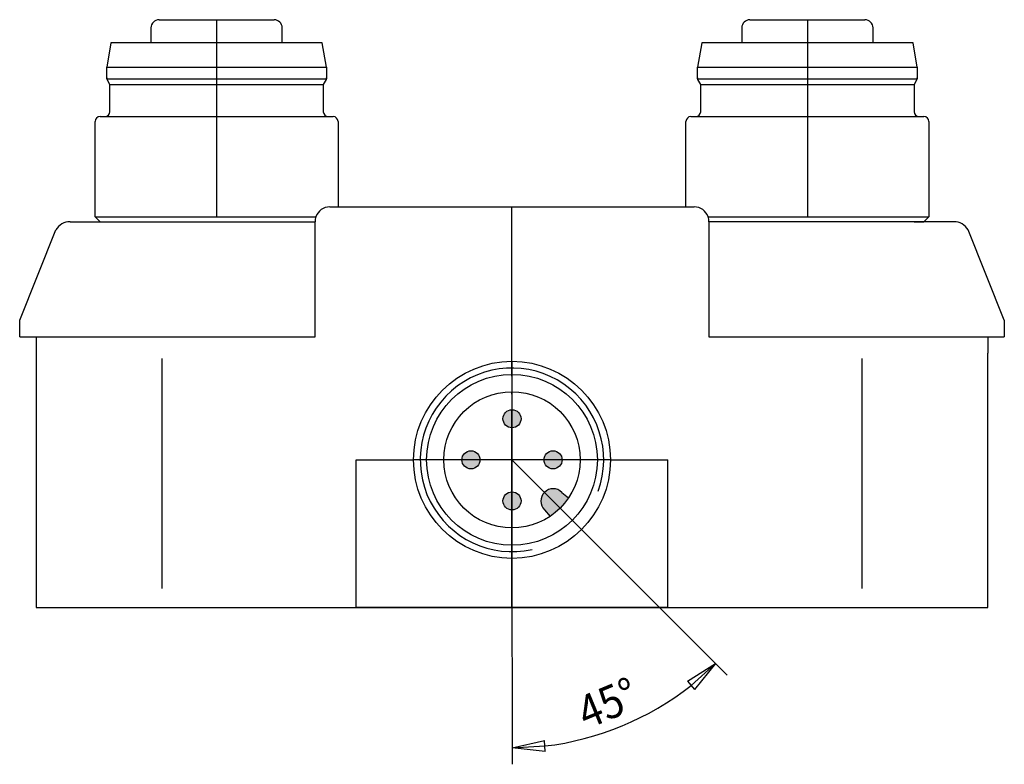
# Model space of a CAD drawing. Units: inches. Extents: x 22 to 167, y 21 to 247.
# Drawn here: x 47 to 107, y 202 to 247 of the extents above; entities that cross this region are included whole.
import ezdxf

# ---------------------------------------------------------------- set-up
doc = ezdxf.new("R2010")
doc.units = ezdxf.units.IN
doc.header["$MEASUREMENT"] = 0
doc.linetypes.add('DOT_CENTER', pattern=[14, 12, -1, 0, -1])
doc.layers.add('1', color=7, linetype='Continuous')
doc.styles.add('CONVERTER_1', font='txt.shx', dxfattribs={"width": 0.9})

msp = doc.modelspace()

# ---------------------------------------------------------------- hatches: boundary and pattern name
at = {"layer": '1', "linetype": 'Continuous'}
h = msp.add_hatch(color=7, dxfattribs=at)
edge = h.paths.add_edge_path()
edge.add_arc((77.20450408334341, 222.6633142555092), 0.5500000000004888, 0, 360)
h = msp.add_hatch(color=7, dxfattribs=at)
edge = h.paths.add_edge_path()
edge.add_arc((74.70450408334341, 220.1633142555092), 0.549999999999283, 0, 360)
h = msp.add_hatch(color=7, dxfattribs=at)
edge = h.paths.add_edge_path()
edge.add_arc((79.70450408334341, 220.1633142555092), 0.5499999999999261, 0, 360)
h = msp.add_hatch(color=7, dxfattribs=at)
edge = h.paths.add_edge_path()
edge.add_line((80.64722953207351, 217.8459576828881), (80.24506324244553, 218.1834152681872))
edge.add_arc((79.71473315655561, 217.6530851822973), 0.7500000000000663, 45.0000000000046, 225)
edge.add_line((79.18440307066561, 217.1227550964073), (79.5218606559643, 216.7205888067793))
edge.add_line((79.5218606559643, 216.7205888067792), (79.9623257845451, 217.0621984136923))
edge.add_line((79.9623257845451, 217.0621984136923), (80.13899722526651, 217.2288211135862))
edge.add_line((80.13899722526651, 217.2288211135863), (80.64722953207351, 217.8459576828882))
h = msp.add_hatch(color=7, dxfattribs=at)
edge = h.paths.add_edge_path()
edge.add_arc((77.20450408334341, 217.6633142555092), 0.5499999999999261, 0, 360)

# ---------------------------------------------------------------- linework, layer by layer
at = {"color": 7, "linetype": 'ByBlock', "lineweight": -2}
for p, q in [((87.89140904908601, 206.6794625704721), (89.60583816534177, 207.7619801735117)), ((89.60583816534177, 207.7619801735117), (88.1132888786781, 206.4307038585117)), ((89.60583816534177, 207.7619801735117), (88.33516870827017, 206.1819451465514)), ((87.89140904908601, 206.6794625704721), (88.33516870827017, 206.1819451465514)), ((77.20450408334364, 202.6251794052279), (79.1822440751748, 203.0720083213331)), ((79.22025655516148, 202.4064249128941), (79.1822440751748, 203.0720083213331)), ((77.20450408334364, 202.6251794052279), (79.20125031516812, 202.7392166171136)), ((79.22025655516148, 202.4064249128941), (77.20450408334364, 202.6251794052279))]:
    msp.add_line(p, q, dxfattribs=at)
at = {"layer": '1', "color": 7, "linetype": 'Continuous'}
for p, q in [((55.70450408334341, 246.9633142555093), (59.20450408334341, 246.9633142555093)), ((59.20450408334341, 246.9633142555093), (62.70450408334341, 246.9633142555091)), ((91.70450408334341, 246.9633142555093), (95.20450408334341, 246.9633142555093)), ((95.20450408334341, 246.9633142555093), (98.70450408334341, 246.9633142555091)), ((55.20450408334341, 246.4633142555093), (55.20450408334341, 245.5633142555095)), ((63.20450408334341, 245.5633142555095), (63.20450408334341, 246.4633142555091)), ((91.20450408334341, 246.4633142555093), (91.20450408334341, 245.5633142555095)), ((99.20450408334341, 245.5633142555095), (99.20450408334341, 246.4633142555091)), ((52.76723128459921, 245.5633142555095), (52.5045040833437, 244.0733142555094)), ((59.20450408334341, 245.5633142555095), (52.76723128459921, 245.5633142555095)), ((65.64177688208773, 245.5633142555095), (59.20450408334341, 245.5633142555095)), ((65.90450408334343, 244.0733142555094), (65.64177688208773, 245.5633142555095)), ((88.7672312845992, 245.5633142555095), (88.5045040833437, 244.0733142555094)), ((95.20450408334341, 245.5633142555095), (88.7672312845992, 245.5633142555095)), ((101.6417768820877, 245.5633142555095), (95.20450408334341, 245.5633142555095)), ((101.9045040833434, 244.0733142555094), (101.6417768820877, 245.5633142555095)), ((52.5045040833437, 244.0733142555094), (59.20450408334341, 244.0733142555094)), ((52.5045040833437, 243.4169040939958), (52.5045040833437, 244.0733142555094)), ((59.20450408334341, 244.0733142555094), (65.90450408334343, 244.0733142555094)), ((65.90450408334343, 244.0733142555094), (65.90450408334343, 243.4169040939958)), ((88.5045040833437, 243.4169040939958), (88.5045040833437, 244.0733142555094)), ((88.5045040833437, 244.0733142555094), (95.20450408334341, 244.0733142555094)), ((95.20450408334341, 244.0733142555094), (101.9045040833434, 244.0733142555094)), ((101.9045040833434, 244.0733142555094), (101.9045040833434, 243.4169040939958)), ((52.5045040833437, 243.3633142555095), (52.5045040833437, 243.4169040939958)), ((52.5045040833437, 243.3633142555095), (65.90450408334343, 243.3633142555095)), ((52.53129900258671, 243.3169040939956), (52.5045040833437, 243.3633142555095)), ((52.70450408334381, 243.0169040939955), (52.53129900258671, 243.3169040939956)), ((52.70450408334381, 243.0169040939955), (65.70450408334341, 243.0169040939955)), ((52.70450408334381, 241.3633142555095), (52.70450408334381, 243.0169040939955)), ((65.87770916410051, 243.3169040939956), (65.70450408334341, 243.0169040939955)), ((65.70450408334341, 243.0169040939955), (65.70450408334341, 241.3633142555095)), ((65.90450408334343, 243.3633142555095), (65.87770916410051, 243.3169040939956)), ((65.90450408334343, 243.4169040939958), (65.90450408334343, 243.3633142555095)), ((88.5045040833437, 243.3633142555095), (88.5045040833437, 243.4169040939958)), ((88.5312990025867, 243.3169040939956), (88.5045040833437, 243.3633142555095)), ((88.5045040833437, 243.3633142555095), (101.9045040833434, 243.3633142555095)), ((88.7045040833438, 243.0169040939955), (88.5312990025867, 243.3169040939956)), ((88.7045040833438, 241.3633142555095), (88.7045040833438, 243.0169040939955)), ((88.7045040833438, 243.0169040939955), (101.7045040833434, 243.0169040939955)), ((101.8777091641005, 243.3169040939956), (101.7045040833434, 243.0169040939955)), ((101.7045040833434, 243.0169040939955), (101.7045040833434, 241.3633142555095)), ((101.9045040833434, 243.3633142555095), (101.8777091641005, 243.3169040939956)), ((101.9045040833434, 243.4169040939958), (101.9045040833434, 243.3633142555095)), ((51.8045040833436, 234.9633142555093), (51.8045040833436, 240.7633142555096)), ((52.10450408334353, 241.0633142555095), (52.40450408334391, 241.0633142555095)), ((52.40450408334391, 241.0633142555095), (66.0045040833433, 241.0633142555095)), ((66.0045040833433, 241.0633142555095), (66.3045040833436, 241.0633142555095)), ((66.60450408334353, 240.7633142555096), (66.60450408334353, 235.5633142555102)), ((87.8045040833436, 235.5633142555102), (87.8045040833436, 240.7633142555096)), ((88.10450408334353, 241.0633142555095), (88.40450408334391, 241.0633142555095)), ((88.40450408334391, 241.0633142555095), (102.0045040833433, 241.0633142555095)), ((102.0045040833433, 241.0633142555095), (102.3045040833436, 241.0633142555095)), ((102.6045040833435, 240.7633142555096), (102.6045040833435, 234.9633142555093)), ((66.1045040833431, 235.5633142555102), (66.60450408334353, 235.5633142555102)), ((66.60450408334353, 235.5633142555102), (77.20450408334341, 235.5633142555102)), ((77.20450408334341, 235.5633142555102), (87.8045040833436, 235.5633142555102)), ((87.8045040833436, 235.5633142555102), (88.3045040833438, 235.5633142555102)), ((50.27887441579702, 234.6633142555092), (52.00450408334331, 234.6633142555092)), ((51.8045040833436, 234.9633142555093), (65.25597594591892, 234.9633142555093)), ((52.10450408334353, 234.6633142555094), (51.8045040833436, 234.9633142555093)), ((52.00450408334331, 234.6633142555092), (65.20450408334312, 234.6633142555102)), ((52.10450408334353, 234.6633142555094), (52.66104153744442, 234.6633142555094)), ((52.66104153744442, 234.6633142555094), (52.70450408334381, 234.6633142555094)), ((65.20450408334293, 233.6633142555091), (65.20450408334312, 234.6633142555102)), ((89.15303222076801, 234.9633142555093), (102.6045040833435, 234.9633142555093)), ((102.4045040833434, 234.6633142555092), (89.2045040833438, 234.6633142555102)), ((89.2045040833438, 234.6633142555102), (89.2045040833438, 233.6633142555091)), ((101.7045040833434, 234.6633142555094), (101.7479666292424, 234.6633142555094)), ((101.7479666292424, 234.6633142555094), (102.3045040833436, 234.6633142555094)), ((102.6045040833435, 234.9633142555093), (102.3045040833436, 234.6633142555094)), ((104.1301337508898, 234.6633142555092), (102.4045040833434, 234.6633142555092)), ((47.20450408334293, 228.6633142555091), (49.41509551489861, 234.1671852810335)), ((107.2045040833439, 228.6633142555092), (104.9939126517882, 234.1671852810335)), ((65.20450408334293, 227.6633142555092), (65.20450408334293, 233.6633142555091)), ((89.2045040833438, 233.6633142555091), (89.2045040833438, 227.6633142555092)), ((47.20450408334293, 227.6633142555092), (47.20450408334293, 228.6633142555091)), ((107.2045040833439, 228.6633142555092), (107.2045040833439, 227.6633142555092)), ((47.20450408334293, 227.6633142555092), (48.20450408334293, 227.6633142555092)), ((48.20450408334293, 227.6633142555092), (49.20450408334293, 227.6633142555092)), ((48.20450408334293, 227.6633142555092), (48.20450408334293, 226.6633142555092)), ((49.20450408334293, 227.6633142555092), (65.20450408334293, 227.6633142555092)), ((89.2045040833438, 227.6633142555092), (105.2045040833439, 227.6633142555092)), ((105.2045040833439, 227.6633142555092), (106.2045040833439, 227.6633142555092)), ((106.2045040833439, 227.6633142555092), (107.2045040833439, 227.6633142555092)), ((106.2045040833439, 227.6633142555092), (106.2045040833439, 226.6633142555092)), ((48.20450408334293, 226.6633142555092), (48.20450408334293, 211.1633142555092)), ((55.87792321972461, 212.3195678310901), (55.87792321972461, 226.3410244229024)), ((98.53108494696212, 226.3410244229024), (98.53108494696212, 212.3195678310901)), ((106.2045040833439, 211.1633142555092), (106.2045040833439, 226.6633142555092)), ((67.70450408334341, 211.1633142555092), (67.70450408334341, 220.1633142555092)), ((67.70450408334341, 220.1633142555092), (71.20450408334341, 220.1633142555092)), ((83.20450408334341, 220.1633142555092), (86.70450408334341, 220.1633142555092)), ((86.70450408334341, 211.1633142555092), (86.70450408334341, 220.1633142555092)), ((80.24506324244553, 218.1834152681873), (80.64722953207351, 217.8459576828881)), ((79.18440307066561, 217.1227550964073), (79.5218606559643, 216.7205888067792)), ((48.20450408334293, 211.1633142555092), (106.2045040833439, 211.1633142555092)), ((77.20450408334341, 211.1633142555092), (67.70450408334341, 211.1633142555092)), ((86.70450408334341, 211.1633142555092), (77.20450408334341, 211.1633142555092))]:
    msp.add_line(p, q, dxfattribs=at)
at = {"layer": '1', "color": 7, "linetype": 'DOT_CENTER'}
for p, q in [((59.20450408334341, 246.9633142555093), (59.20450408334341, 234.6633142555094)), ((95.20450408334341, 246.9633142555093), (95.20450408334341, 234.6633142555092)), ((77.20450408334341, 211.1633142555092), (77.20450408334341, 235.5633142555102)), ((77.20450408334341, 226.1633142555092), (77.20450408334341, 214.1633142555092)), ((77.20450408334341, 225.6633142555092), (77.20450408334341, 214.6633142555092)), ((83.20450408334341, 220.1633142555092), (71.20450408334341, 220.1633142555092)), ((77.20450408334341, 220.1633142555092), (80.13899722526651, 217.2288211135863)), ((77.20450408334341, 211.1633142555092), (77.20450408334341, 216.2633142555093))]:
    msp.add_line(p, q, dxfattribs=at)
at = {"layer": '1', "color": 7}
for p, q in [((80.13899722526651, 217.2288211135863), (90.31294494652832, 207.0548733923251)), ((77.20450408334341, 214.6633142555093), (77.20450408334366, 201.625179405228))]:
    msp.add_line(p, q, dxfattribs=at)
at = {"layer": '1', "color": 7, "linetype": 'Continuous'}
for centre, radius in [((77.20450408334341, 220.1633142555092), 6), ((77.20450408334341, 220.1633142555092), 5.200543150170716), ((77.20450408334341, 220.1633142555092), 4.149999999998411), ((77.20450408334341, 222.6633142555092), 0.5500000000004888), ((74.70450408334341, 220.1633142555092), 0.549999999999283), ((79.70450408334341, 220.1633142555092), 0.5499999999999261), ((77.20450408334341, 217.6633142555092), 0.5499999999999261)]:
    msp.add_circle(centre, radius, dxfattribs=at)
for centre, radius, start, end in [((55.70450408334341, 246.4633142555093), 0.5, 90, 180), ((62.70450408334341, 246.4633142555091), 0.5, 0, 90), ((91.70450408334341, 246.4633142555093), 0.5, 90, 180), ((98.70450408334341, 246.4633142555091), 0.5, 0, 90), ((52.70450408334381, 243.4169040939958), 0.2000000000001023, 180, 210.0000000000246), ((65.70450408334341, 243.4169040939958), 0.2000000000002946, 329.9999999999754, 0), ((88.7045040833438, 243.4169040939958), 0.2000000000001023, 180, 210.0000000000246), ((101.7045040833434, 243.4169040939958), 0.2000000000002946, 329.9999999999754, 0), ((52.40450408334391, 241.3633142555095), 0.2999999999999829, 270, 0), ((66.0045040833433, 241.3633142555095), 0.2999999999998977, 180, 270), ((88.40450408334391, 241.3633142555095), 0.2999999999999829, 270, 0), ((102.0045040833433, 241.3633142555095), 0.2999999999998977, 180, 270), ((52.10450408334353, 240.7633142555096), 0.2999999999998977, 90, 180), ((66.3045040833436, 240.7633142555096), 0.2999999999999261, 0, 90), ((88.10450408334353, 240.7633142555096), 0.2999999999998977, 90, 180), ((102.3045040833436, 240.7633142555096), 0.2999999999999261, 0, 90), ((66.1045040833431, 234.6633142555102), 0.9000000000001194, 90, 160.5287793655702), ((88.3045040833438, 234.6633142555102), 0.900000000000034, 19.47122063442909, 90), ((50.27887441579702, 233.6633142555092), 1, 90, 149.743562836464), ((66.1045040833431, 234.6633142555102), 0.9000000000000072, 160.5287793655702, 180), ((88.3045040833438, 234.6633142555102), 0.9000000000000057, 0, 19.47122063442909), ((104.1301337508898, 233.6633142555092), 1.000000000000015, 30.25643716353598, 90), ((77.20450408334341, 220.1633142555092), 5.589787167908873, 340.0281729068748, 282.5950220889566), ((79.71473315655561, 217.6530851822973), 0.7500000000000663, 45.00000000000468, 225.0000000000001)]:
    msp.add_arc(centre, radius, start, end, dxfattribs=at)
at = {"layer": '1', "color": 7}
msp.add_arc((77.20450408334327, 220.1633142555093), 17.53813485028135, 276.5373965286051, 308.4626034713978, dxfattribs=at)

# ---------------------------------------------------------------- texts
at = {"layer": '1', "color": 7, "style": 'CONVERTER_1', "width": 0.9}
msp.add_text('45°', height=2, rotation=22.50000000000145, dxfattribs=at).set_placement((81.73673356162931, 203.7339799287644))

doc.saveas('drawing.dxf')
